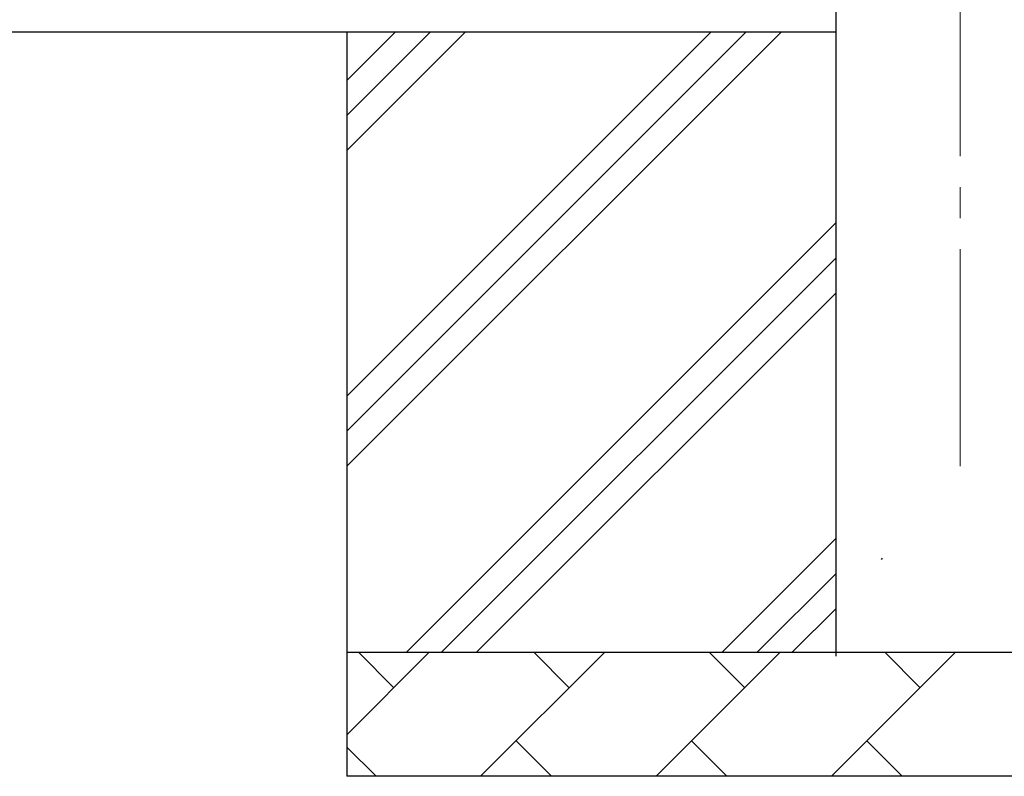
# Model space of a CAD drawing. Units: millimetres. Extents: x 0 to 42050, y 0 to 29700.
# Drawn here: x 10733 to 11527, y 10693 to 11304 of the extents above; entities that cross this region are included whole.
import ezdxf

# ---------------------------------------------------------------- set-up
doc = ezdxf.new("R2010")
doc.units = ezdxf.units.MM
doc.linetypes.add('YCENTER_1', pattern=[13, 10, -1, 1, -1])
doc.layers.add('YKK_12', color=2, linetype='Continuous', lineweight=13)
doc.layers.add('YKK_A1', color=4, linetype='Continuous', lineweight=30)

msp = doc.modelspace()

# ---------------------------------------------------------------- linework, layer by layer
at = {"layer": 'YKK_12', "linetype": 'YCENTER_1', "ltscale": 25}
msp.add_line((11491.1, 11443.45), (11491.1, 10943.45), dxfattribs=at)
at = {"layer": 'YKK_A1'}
for p, q in [((11391.1, 10790.45), (11391.1, 13579.45)), ((11391.1, 11293.45), (3817.1, 11293.45)), ((10996.6, 11293.45), (10996.6, 10693.45)), ((10996.6, 10943.4), (11346.65, 11293.45)), ((10996.6, 10971.68), (11318.37, 11293.45)), ((10996.6, 10999.97), (11290.08, 11293.45)), ((10996.6, 11197.96), (11092.09, 11293.45)), ((10996.6, 11226.24), (11063.81, 11293.45)), ((10996.6, 11254.52), (11035.52, 11293.45)), ((11044.64, 10793.45), (11391.1, 11139.91)), ((11072.92, 10793.45), (11391.1, 11111.62)), ((11101.21, 10793.45), (11391.1, 11083.34)), ((11299.2, 10793.45), (11391.1, 10885.35)), ((11427.6, 10868.28), (11428.6, 10869.28)), ((11327.48, 10793.45), (11391.1, 10857.06)), ((11355.77, 10793.45), (11391.1, 10828.78)), ((10996.6, 10793.45), (11986.6, 10793.45)), ((10996.6, 10726.98), (11063.07, 10793.45)), ((11034.52, 10764.89), (11005.96, 10793.45)), ((11104.49, 10693.45), (11204.49, 10793.45)), ((11175.94, 10764.89), (11147.39, 10793.45)), ((11245.91, 10693.45), (11345.91, 10793.45)), ((11317.36, 10764.89), (11288.81, 10793.45)), ((11387.33, 10693.45), (11487.33, 10793.45)), ((11458.78, 10764.89), (11430.23, 10793.45)), ((10996.6, 10717.03), (11020.18, 10693.45)), ((11133.05, 10722), (11161.6, 10693.45)), ((11274.47, 10722), (11303.02, 10693.45)), ((11415.89, 10722), (11444.44, 10693.45)), ((11986.6, 10693.45), (10996.6, 10693.45))]:
    msp.add_line(p, q, dxfattribs=at)

doc.saveas('drawing.dxf')
